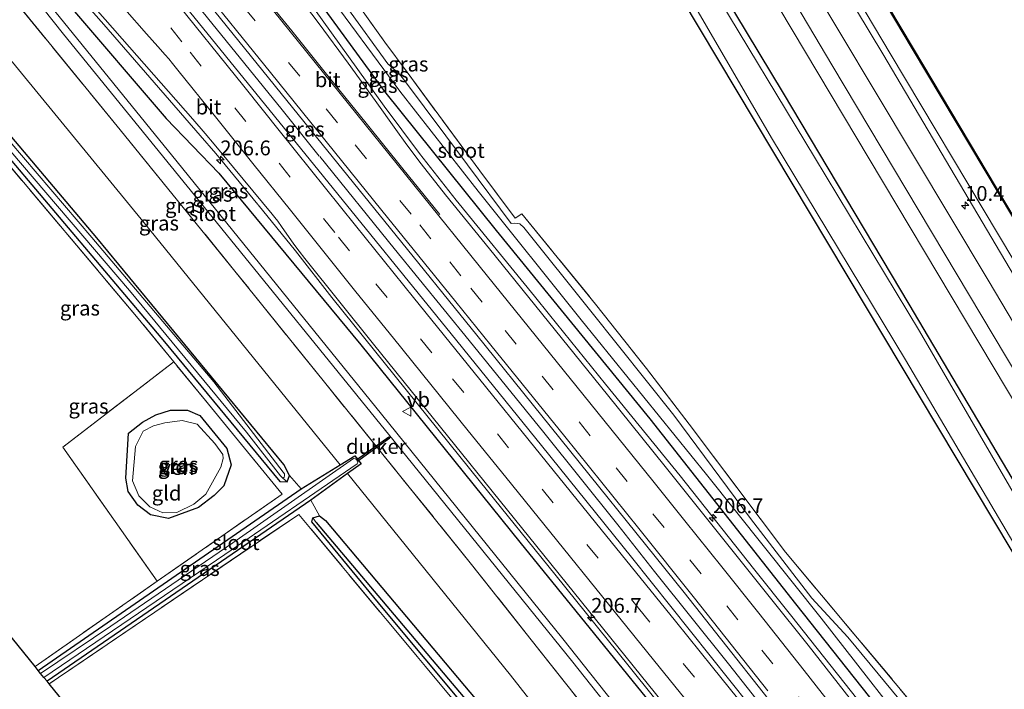
# Model space of a CAD drawing. Units: metres. Extents: x 181950 to 186460, y 356250 to 362500.
# Drawn here: x 183778 to 183944, y 360117 to 360230 of the extents above; entities that cross this region are included whole.
import ezdxf
from ezdxf.enums import TextEntityAlignment as Align

# ---------------------------------------------------------------- set-up
doc = ezdxf.new("R2010")
doc.units = ezdxf.units.M
doc.linetypes.add('IE-TERREINAFSCHEIDING', pattern=[10, 8, -2])
doc.linetypes.add('VW-3-9_STREEP', pattern=[12, 3, -9])
doc.layers.get('0').update_dxf_attribs({"lineweight": 25})
for name, color, linetype, lineweight in [('B-ME-AM-KILOMETR-S-B1', 7, 'Continuous', 18), ('B-ME-BV-GELEIDECONSTRUCTIE-GELEIDERAIL-L-B1', 213, 'BV-GELEIDERAIL', 18), ('B-ME-GR-BOMENSTRUIKEN-GV-B6', 93, 'Continuous', 18), ('B-ME-GR-BOOM-GV-B6', 93, 'Continuous', 18), ('B-ME-GW-KRUINLIJN-L-B1', 93, 'Continuous', 18), ('B-ME-GW-TEENLIJN-L-B1', 93, 'Continuous', 18), ('B-ME-IE-GRASLAND-GV-B6', 93, 'Continuous', 18), ('B-ME-IE-GRONDWERKLIJN-GROND_INGERICHT-GV-B6', 253, 'Continuous', 18), ('B-ME-IE-HULPGEOMETRIE-L-B1', 53, 'Continuous', 18), ('B-ME-IE-TERREINAFSCHEIDING-RASTERHEKWERK-L-B1', 8, 'IE-TERREINAFSCHEIDING', 18), ('B-ME-OB-WATERLIJN-L-B1', 133, 'OB-WATERLIJN', 18), ('B-ME-OG-WATER-GV-B6', 153, 'Continuous', 18), ('B-ME-VH-VERH_SOORT-BITUMEN-GV-B6', 8, 'IE-TERREINAFSCHEIDING-NATUURLIJK-HOUTWAL', 18), ('B-ME-VW-MARKERING-39STREEP-015-L-B1', 255, 'VW-3-9_STREEP', 18), ('B-ME-VW-MARKERING-STREEP-015-L-B1', 7, 'Continuous', 18), ('B-ME-VW-MEUBILAIR_WEGMEUBILAIR-VERKEERSBORD-S-B1', 8, 'Continuous', 18)]:
    doc.layers.add(name, color=color, linetype=linetype, lineweight=lineweight)
for name, color, linetype in [('B-ME-GC-DAMWAND-GV-B6', 10, 'Continuous'), ('B-ME-GW-INSTEEKWATERGANG-L-B1', 10, 'Continuous'), ('B-ME-GW-WATERGANG-GREPPEL-L-B1', 10, 'Continuous'), ('B-ME-KG-KADASTRAAL-OPNAMEDTMGRENS-L-B1', 10, 'Continuous'), ('B-ME-KW-DUIKER-GV-B6', 10, 'Continuous')]:
    doc.layers.add(name, color=color, linetype=linetype)
doc.styles.add('NLCS-ISO', font='NLCS-ISO.TTF')
doc.linetypes.add('BV-GELEIDERAIL', pattern='A,10,-3,[108,NLCS.SHX,S=1,R=0,X=0,Y=0],-3', length=16)
doc.linetypes.add('IE-TERREINAFSCHEIDING-NATUURLIJK-HOUTWAL', pattern='A,7,-1.5,[67,NLCS.SHX,S=0.75,R=45,X=0,Y=0],-1.5,7,-1.5,[70,NLCS.SHX,S=0.75,R=0,X=0,Y=0],-1.5', length=20)
doc.linetypes.add('OB-WATERLIJN', pattern='A,10,[32,NLCS.SHX,S=2,R=0,X=0,Y=0],-12', length=22)

# ---------------------------------------------------------------- blocks, each defined once
blk = doc.blocks.new('hecto')
for p, q in [((0, 0.625), (-0.625, 0)), ((0, -0.625), (0, 0.625)), ((-0.625, 0), (0.625, 0)), ((0.625, 0), (0, -0.625))]:
    blk.add_line(p, q)
blk = doc.blocks.new('verkeersbord')
for p, q in [((0, 0.75), (-0.75, -0.625)), ((0.75, -0.625), (0, 0.75)), ((-0.75, -0.625), (0.75, -0.625))]:
    blk.add_line(p, q)

msp = doc.modelspace()

# ---------------------------------------------------------------- linework, layer by layer
at = {"layer": 'B-ME-BV-GELEIDECONSTRUCTIE-GELEIDERAIL-L-B1'}
for p, q in [((183811.314, 360207.334, 29.503), (183808.685, 360210.349, 29.492)), ((183818.45, 360198.703, 29.571), (183811.314, 360207.334, 29.503)), ((183867.684, 360180.102, 29.535), (183865.134, 360183.226, 29.528))]:
    msp.add_line(p, q, dxfattribs=at)
for points in [[(183808.685, 360210.349, 29.492), (183792.412, 360229.064, 29.495), (183775.868, 360247.807, 29.595), (183762.455, 360262.645, 29.588), (183759.144, 360266.391, 29.561), (183755.869, 360270.17, 29.579), (183743.083, 360285.283, 29.559), (183730.446, 360300.784, 29.54), (183717.91, 360316.368, 29.521), (183705.363, 360331.943, 29.53), (183693.58, 360346.509, 29.525)], [(183828.806, 360206.874, 29.681), (183822.518, 360214.649, 29.684), (183809.928, 360230.189, 29.663), (183795.433, 360248.126, 29.685)], [(183865.134, 360183.226, 29.528), (183851.931, 360199.46, 29.547), (183845.724, 360207.3, 29.55), (183839.744, 360215.322, 29.57), (183827.965, 360231.66, 29.529), (183825.039, 360235.715, 29.521), (183823.892, 360237.299, 29.467)], [(183941.987, 360064.87, 29.735), (183934.922, 360074.003, 29.731), (183922.648, 360089.794, 29.729), (183910.3, 360105.527, 29.732), (183897.881, 360121.205, 29.74), (183885.431, 360136.79, 29.787), (183879.236, 360144.641, 29.793), (183866.707, 360160.23, 29.76), (183854.105, 360175.761, 29.762), (183841.456, 360191.253, 29.702), (183828.875, 360206.8, 29.689)], [(183931.064, 360057.809, 29.556), (183918.612, 360073.842, 29.579), (183906.21, 360089.533, 29.593), (183893.675, 360105.118, 29.549), (183881.158, 360120.718, 29.516), (183868.598, 360136.297, 29.498), (183856.044, 360151.867, 29.504), (183843.478, 360167.426, 29.504), (183830.94, 360183.008, 29.504), (183824.756, 360190.868, 29.547), (183818.493, 360198.663, 29.537)], [(183902.156, 360137.303, 29.532), (183889.767, 360152.891, 29.542), (183877.137, 360168.399, 29.537), (183867.684, 360180.102, 29.535)], [(183902.156, 360137.303, 29.532), (183908.385, 360129.48, 29.523), (183920.796, 360113.795, 29.547), (183933.14, 360098.059, 29.563), (183945.398, 360082.255, 29.543), (183953.214, 360072.126, 29.543)]]:
    msp.add_polyline3d(points, dxfattribs=at)
at = {"layer": 'B-ME-GC-DAMWAND-GV-B6'}
for points in [[(183881.3485, 360303.7829, 28.497), (183880.298, 360305.6934, 28.497), (183878.7065, 360308.329, 28.497), (183878.9547, 360308.4789, 28.497), (183880.5929, 360305.766, 28.497), (183882.4309, 360302.416, 28.497), (183882.6176, 360302.0736, 28.497), (183891.723, 360287.153, 28.497), (183891.194, 360286.142, 28.497), (183891.369, 360285.316, 28.497), (183892.138, 360284.492, 28.497), (183892.744, 360284.477, 28.497), (183893.484, 360284.572, 28.497), (183907.603, 360261.085, 28.497), (183929.089, 360225.035, 28.497), (183951.016, 360188.312, 28.497), (183968.318, 360159.097, 28.497), (183967.814, 360157.804, 28.497), (183968.25, 360157.104, 28.497), (183969.04, 360156.774, 28.497), (183970.085, 360156.543, 28.497), (183989.372, 360124.161, 28.497), (184001.721, 360103.477, 28.497)], [(184001.635, 360103.426, 29.049), (183989.286, 360124.11, 29.049), (183970.021, 360156.455, 29.049), (183969.009, 360156.678, 29.049), (183968.182, 360157.024, 29.049), (183967.703, 360157.794, 29.049), (183968.208, 360159.088, 29.049), (183950.93, 360188.261, 29.049), (183929.003, 360224.983, 29.049), (183907.517, 360261.033, 29.049), (183893.432, 360284.465, 29.049), (183892.749, 360284.377, 29.049), (183892.094, 360284.393, 29.049), (183891.277, 360285.269, 29.049), (183891.089, 360286.156, 29.049), (183891.608, 360287.15, 29.049), (183882.4679, 360301.768, 29.053), (183881.3485, 360303.7829, 28.497)]]:
    msp.add_polyline3d(points, dxfattribs=at)
at = {"layer": 'B-ME-GR-BOMENSTRUIKEN-GV-B6'}
for points in [[(183948.398, 360145.949, 27.524), (183930.135, 360177.329, 27.524), (183912.451, 360206.706, 27.524), (183894.836, 360235.876, 27.524), (183875.085, 360268.825, 27.524), (183857.194, 360299.532, 27.524), (183842.963, 360322.946, 27.524), (183827.595, 360348.617, 27.524), (183815.236, 360370.12, 27.524), (183790.83, 360409.365, 27.524), (183793.161, 360410.872, 28.832), (183801.099, 360397.928, 28.663), (183813.529, 360377.366, 28.694), (183816.874, 360372.754, 28.705), (183823.976, 360361.645, 28.73), (183844.15, 360323.612, 27.908), (183863.934, 360289.424, 27.77), (183884.697, 360254.826, 27.713), (183907.205, 360217.498, 27.677), (183928.423, 360181.891, 27.671), (183947.436, 360149.788, 27.728)], [(183728.95, 360369.37, 27.566), (183785.788, 360406.106, 27.593), (183787.057, 360404.3, 27.593), (183799.173, 360385.529, 27.573), (183811.911, 360364.853, 27.503), (183828.371, 360337.628, 27.527), (183839.248, 360319.196, 27.46), (183843.636, 360311.381, 27.367), (183845.744, 360304.152, 27.413), (183850.974, 360296.292, 27.593), (183856.549, 360291.418, 27.5), (183865.118, 360275.06, 27.45), (183967.487, 360104.004, 27.408)], [(183934.169, 360108.267, 27.599), (183907.532, 360140.045, 27.739), (183891.251, 360161.657, 27.623), (183884.057, 360171.056, 27.58), (183875.449, 360181.91, 27.565), (183863.011, 360197.105, 27.611), (183861.889, 360196.369, 27.684), (183855.907, 360204.408, 27.629), (183843.622, 360221.01, 27.622), (183839.866, 360226.109, 28.029), (183833.371, 360235.21, 28.077), (183824.944, 360246.733, 28.073), (183814.548, 360260.769, 28.151), (183803.98, 360275.242, 28.169), (183793.478, 360288.566, 28.157), (183778.009, 360307.961, 27.797), (183769.255, 360319.109, 27.653), (183756.593, 360335.028, 27.538), (183749.69, 360343.563, 27.475), (183736.012, 360360.787, 27.581), (183728.95, 360369.37, 27.566)], [(183680.8466, 360338.2786, 28.3698), (183710.3137, 360303.0994, 28.2793), (183739.7807, 360267.9202, 28.1888), (183769.5056, 360231.7778, 27.9383), (183799.2305, 360195.6353, 27.6878), (183832.3453, 360154.7836, 27.684), (183825.752, 360150.706, 27.336), (183823.767, 360152.98, 27.363)], [(183836.345, 360326.433, 27.524), (183846.696, 360308.586, 27.524), (183847.405, 360306.737, 27.524), (183847.834, 360304.475, 27.524), (183848.881, 360301.586, 27.524), (183852.813, 360297.198, 27.524), (183854.222, 360295.991, 27.524), (183857.344, 360292.035, 27.524), (183873.061, 360264.713, 27.524), (183881.002, 360251.45, 27.524), (183905.189, 360209.954, 27.524), (183927.813, 360172.518, 27.524), (183952.003, 360131.505, 27.524)], [(183823.767, 360152.98, 27.363), (183822.818, 360154.804, 27.358), (183791.258, 360193.081, 27.374), (183760.645, 360229.179, 27.44), (183726.433, 360270.172, 27.849), (183716.625, 360281.775, 27.957), (183706.288, 360293.833, 28.108), (183703.758, 360296.643, 28.108), (183702.61, 360297.31, 28.103), (183701.383, 360296.735, 28.094), (183701.396, 360296.331, 28.104), (183700.855, 360295.991, 28.165), (183697.858, 360299.879, 28.281), (183697.164, 360300.868, 28.281), (183693.524, 360305.642, 28.259), (183685.012, 360319.287, 28.541)], [(183967.487, 360104.004, 27.408), (183865.118, 360275.06, 27.45), (183856.549, 360291.418, 27.5), (183850.974, 360296.292, 27.593), (183845.744, 360304.152, 27.413), (183843.636, 360311.381, 27.367), (183839.248, 360319.196, 27.46)], [(183828.843, 360146.154, 27.489), (183827.378, 360148.835, 27.362), (183833.5624, 360153.2822, 27.6838), (183861.1057, 360119.3037, 27.6806), (183888.8557, 360083.8842, 27.4677), (183916.6057, 360048.4647, 27.2548), (183865.487, 360015.425, 27.531), (183847.46, 360038.606, 27.691), (183880.325, 360053.728, 27.707), (183887.389, 360056.886, 27.718), (183896.478, 360063.441, 27.451), (183897.005, 360064.407, 27.413), (183896.417, 360065.936, 27.407), (183872.359, 360094.85, 27.483), (183829.823, 360145.371, 27.5), (183828.843, 360146.154, 27.489)]]:
    msp.add_polyline3d(points, dxfattribs=at)
at = {"layer": 'B-ME-GR-BOOM-GV-B6'}
msp.add_polyline3d([(183947.436, 360149.788, 27.728), (183928.423, 360181.891, 27.671), (183907.205, 360217.498, 27.677), (183884.697, 360254.826, 27.713), (183863.934, 360289.424, 27.77), (183844.15, 360323.612, 27.908), (183823.976, 360361.645, 28.73), (183820.355, 360370.522, 29.039), (183812.956, 360383.063, 29.073), (183795.426, 360412.336, 28.993), (183797.722, 360413.82, 30.583), (183804.983, 360401.874, 30.477), (183816.352, 360382.919, 30.45), (183827.198, 360364.772, 30.477), (183838.402, 360345.691, 30.447), (183849.986, 360326.483, 30.437), (183859.752, 360309.826, 30.417), (183869.628, 360293.502, 30.41), (183878.33, 360279.017, 30.509), (183921.677, 360206.389, 30.471), (183954.187, 360151.963, 30.4)], dxfattribs=at)
at = {"layer": 'B-ME-GW-INSTEEKWATERGANG-L-B1'}
for points in [[(183982.027, 360090.749, 27.848), (183966.115, 360117.947, 27.646), (183947.436, 360149.788, 27.728), (183928.423, 360181.891, 27.671), (183907.205, 360217.498, 27.677), (183884.697, 360254.826, 27.713), (183863.934, 360289.424, 27.77), (183844.15, 360323.612, 27.908), (183823.976, 360361.645, 28.73), (183816.874, 360372.754, 28.705), (183813.529, 360377.366, 28.694), (183801.099, 360397.928, 28.663), (183793.161, 360410.872, 28.832)], [(183954.922, 360073.23, 28.583), (183946.766, 360083.676, 28.562), (183929.069, 360106.33, 28.55), (183909.295, 360131.312, 28.494), (183884.679, 360162.56, 28.455), (183858.707, 360194.338, 28.549), (183839.867, 360217.756, 28.67), (183820.152, 360244.746, 28.49), (183796.912, 360275.956, 28.426), (183778.788, 360299.82, 28.344), (183748.468, 360337.845, 28.172), (183724.63, 360366.578, 28.502)], [(183736.229, 360292.756, 28.803), (183771.355, 360249.605, 28.732), (183772.791, 360249.083, 28.661), (183786.453, 360232.458, 28.563), (183802.92, 360213.205, 28.519), (183811.854, 360203.985, 28.519), (183835.796, 360175.023, 28.437), (183862.671, 360141.698, 28.399), (183890.315, 360107.683, 28.399), (183916.268, 360074.642, 28.565), (183929.79, 360056.986, 28.59)], [(183977.234, 360087.651, 27.452), (183967.487, 360104.004, 27.408), (183865.118, 360275.06, 27.45)], [(183774.055, 360209.258, 27.358), (183802.663, 360175.506, 27.336), (183822.129, 360151.972, 27.358), (183823.37, 360151.891, 27.358), (183823.767, 360152.98, 27.363), (183822.818, 360154.804, 27.358), (183791.258, 360193.081, 27.374), (183760.645, 360229.179, 27.44), (183726.433, 360270.172, 27.849)], [(183800.283, 360146.339, 27.39), (183798.148, 360147.987, 27.442), (183796.533, 360150.274, 27.456), (183796.12, 360152.546, 27.448), (183796.561, 360160.122, 27.387), (183798.924, 360161.97, 27.339), (183801.219, 360163.223, 27.343), (183803.664, 360164.002, 27.43), (183806.523, 360163.975, 27.364), (183808.654, 360163.103, 27.357), (183813.188, 360157.551, 27.355), (183813.942, 360154.792, 27.403), (183812.667, 360151.252, 27.423), (183811.054, 360149.622, 27.439), (183808.413, 360147.569, 27.438), (183803.318, 360145.694, 27.39), (183800.283, 360146.339, 27.39)], [(183781.325, 360120.087, 27.395), (183825.752, 360150.706, 27.336), (183832.3453, 360154.7836, 27.684), (183834.7938, 360156.2979, 27.6034), (183835.8786, 360154.9477, 27.5997), (183833.5624, 360153.2822, 27.6838), (183827.378, 360148.835, 27.362), (183782.82, 360118.245, 27.376)], [(183893.024, 360064.561, 27.221), (183893.638, 360065.969, 27.265), (183867.675, 360096.906, 27.298), (183839.596, 360130.507, 27.429), (183827.522, 360145.176, 27.418), (183827.725, 360145.824, 27.445), (183828.843, 360146.154, 27.489), (183829.823, 360145.371, 27.5), (183872.359, 360094.85, 27.483), (183896.417, 360065.936, 27.407), (183897.005, 360064.407, 27.413), (183896.478, 360063.441, 27.451), (183887.389, 360056.886, 27.718), (183880.325, 360053.728, 27.707), (183847.46, 360038.606, 27.691)]]:
    msp.add_polyline3d(points, dxfattribs=at)
at = {"layer": 'B-ME-GW-KRUINLIJN-L-B1'}
msp.add_polyline3d([(183997.206, 360100.559, 30.242), (183987.4, 360116.928, 30.215), (183923.948, 360224.117, 30.093), (183886.262, 360286.658, 30.218)], dxfattribs=at)
at = {"layer": 'B-ME-GW-TEENLIJN-L-B1'}
msp.add_polyline3d([(183998.342, 360101.293, 29.792), (183991.314, 360113.372, 29.795), (183977.365, 360136.811, 29.705), (183961.311, 360163.842, 29.757), (183943.498, 360193.592, 29.736), (183925.197, 360224.192, 29.667), (183907.752, 360253.519, 29.632), (183890.333, 360282.634, 29.707), (183875.211, 360307.825, 29.76), (183861.729, 360330.447, 29.677), (183844.978, 360358.717, 29.742), (183835.104, 360374.333, 29.913), (183827.288, 360385.867, 30.07)], dxfattribs=at)
at = {"layer": 'B-ME-GW-WATERGANG-GREPPEL-L-B1'}
msp.add_polyline3d([(183828.255, 360145.029, 26.906), (183869.338, 360096.49, 26.945), (183895.018, 360065.418, 26.868), (183894.852, 360063.85, 26.917), (183887.053, 360058.617, 26.95), (183882.435, 360055.839, 26.972), (183846.557, 360039.719, 26.948)], dxfattribs=at)
at = {"layer": 'B-ME-IE-GRASLAND-GV-B6'}
for points in [[(183806.978, 360419.802, 30.324), (183811.702, 360411.758, 30.313), (183827.288, 360385.867, 30.07), (183844.332, 360357.424, 30.14), (183859.272, 360332.067, 30.183), (183870.915, 360312.534, 30.203), (183886.262, 360286.658, 30.218), (183923.948, 360224.117, 30.093), (183987.4, 360116.928, 30.215), (183997.206, 360100.559, 30.242), (183993.847, 360098.388, 30.515), (183980.739, 360120.41, 30.499), (183941.748, 360185.954, 30.469), (183897.813, 360259.351, 30.48), (183882.653, 360284.685, 30.502), (183864.81, 360314.718, 30.573), (183847.004, 360344.619, 30.507), (183830.162, 360373.257, 30.497), (183812.975, 360401.386, 30.543), (183803.296, 360417.422, 30.599), (183806.978, 360419.802, 30.324)], [(183991.314, 360113.372, 29.795), (183977.365, 360136.811, 29.705), (183961.311, 360163.842, 29.757), (183943.498, 360193.592, 29.736), (183925.197, 360224.192, 29.667), (183907.752, 360253.519, 29.632), (183890.333, 360282.634, 29.707), (183875.211, 360307.825, 29.76), (183861.729, 360330.447, 29.677), (183844.978, 360358.717, 29.742), (183835.104, 360374.333, 29.913), (183827.288, 360385.867, 30.07), (183811.702, 360411.758, 30.313), (183806.978, 360419.802, 30.324)], [(183954.187, 360151.963, 30.4), (183921.677, 360206.389, 30.471), (183878.33, 360279.017, 30.509), (183869.628, 360293.502, 30.41), (183859.752, 360309.826, 30.417), (183849.986, 360326.483, 30.437), (183838.402, 360345.691, 30.447), (183827.198, 360364.772, 30.477), (183816.352, 360382.919, 30.45), (183804.983, 360401.874, 30.477), (183797.722, 360413.82, 30.583), (183799.918, 360415.239, 30.573), (183808.184, 360401.333, 30.567), (183822.901, 360376.83, 30.537), (183840.174, 360347.582, 30.51), (183853.784, 360325.013, 30.51), (183866.233, 360304.064, 30.557), (183871.88, 360294.989, 30.535), (183879.398, 360282.906, 30.535), (183915.373, 360222.292, 30.504), (183949.01, 360165.907, 30.504)], [(183997.206, 360100.559, 30.242), (183987.4, 360116.928, 30.215), (183923.948, 360224.117, 30.093), (183886.262, 360286.658, 30.218), (183870.915, 360312.534, 30.203), (183859.272, 360332.067, 30.183), (183844.332, 360357.424, 30.14), (183827.288, 360385.867, 30.07), (183835.104, 360374.333, 29.913), (183844.978, 360358.717, 29.742), (183861.729, 360330.447, 29.677), (183875.211, 360307.825, 29.76), (183890.333, 360282.634, 29.707), (183907.752, 360253.519, 29.632), (183925.197, 360224.192, 29.667), (183943.498, 360193.592, 29.736), (183961.311, 360163.842, 29.757), (183977.365, 360136.811, 29.705), (183991.314, 360113.372, 29.795), (183998.342, 360101.293, 29.792), (183997.206, 360100.559, 30.242)], [(183929.069, 360106.33, 28.55), (183909.295, 360131.312, 28.494), (183884.679, 360162.56, 28.455), (183858.707, 360194.338, 28.549), (183839.867, 360217.756, 28.67), (183820.152, 360244.746, 28.49), (183796.912, 360275.956, 28.426), (183778.788, 360299.82, 28.344), (183748.468, 360337.845, 28.172), (183724.63, 360366.578, 28.502), (183726.808, 360367.985, 26.827), (183755.609, 360332.288, 27.066), (183774.442, 360308.11, 27.263), (183788.455, 360290.167, 27.42), (183809.826, 360261.421, 27.507), (183829.507, 360235.324, 27.49), (183842.39, 360217.809, 27.483), (183855.651, 360200.977, 27.474), (183873.015, 360179.25, 27.487), (183894.199, 360153.131, 27.527), (183913.564, 360128.912, 27.546), (183931.75, 360105.617, 27.495)], [(183727.489, 360368.425, 26.931), (183728.95, 360369.37, 27.566), (183736.012, 360360.787, 27.581), (183749.69, 360343.563, 27.475), (183756.593, 360335.028, 27.538), (183769.255, 360319.109, 27.653), (183778.009, 360307.961, 27.797), (183793.478, 360288.566, 28.157), (183803.98, 360275.242, 28.169), (183814.548, 360260.769, 28.151), (183824.944, 360246.733, 28.073), (183833.371, 360235.21, 28.077), (183839.866, 360226.109, 28.029), (183843.622, 360221.01, 27.622), (183855.907, 360204.408, 27.629), (183861.889, 360196.369, 27.684), (183863.011, 360197.105, 27.611), (183875.449, 360181.91, 27.565), (183884.057, 360171.056, 27.58), (183891.251, 360161.657, 27.623), (183907.532, 360140.045, 27.739), (183934.169, 360108.267, 27.599)], [(183934.514, 360105.84, 27.546), (183918.04, 360125.721, 27.559), (183911.982, 360132.267, 27.529), (183901.63, 360145.713, 27.548), (183888.661, 360163.149, 27.511), (183874.64, 360180.721, 27.546), (183863.336, 360194.848, 27.525), (183862.645, 360195.449, 27.528), (183861.752, 360195.551, 27.525), (183861.226, 360195.481, 27.514), (183853.807, 360205.397, 27.521), (183842.852, 360220.075, 27.5), (183842.241, 360220.797, 27.503), (183840.383, 360222.443, 27.5), (183826.534, 360241.639, 27.49), (183804.529, 360270.932, 27.41), (183787.522, 360293.512, 27.271), (183771.444, 360313.767, 27.115), (183746.415, 360345.225, 26.928), (183727.489, 360368.425, 26.931)], [(183746.442, 360306.219, 29.109), (183710.099, 360351.188, 29.103), (183711.13, 360352.374, 29.758), (183710.412, 360356.069, 29.052), (183722.018, 360341.724, 29.049), (183735.451, 360325.103, 29.037), (183761.187, 360293.199, 29.024), (183774.51, 360276.684, 29.037), (183789.999, 360257.445, 29.03), (183806.14, 360237.492, 28.995), (183828.348, 360210.061, 29.008), (183840.818, 360194.656, 29.006), (183855.422, 360176.651, 29.012), (183866.396, 360163.032, 29.025), (183890.414, 360133.227, 29.038), (183910.967, 360107.269, 29.026)], [(183925.889, 360054.465, 26.392), (183899.822, 360087.717, 26.392), (183869.918, 360125.42, 26.392), (183839.31, 360163.324, 26.392), (183804.788, 360205.904, 26.392), (183772.635, 360245.431, 26.392), (183741.115, 360284.481, 26.392), (183719.7, 360311.021, 26.392), (183691.729, 360345.312, 26.392), (183693.403, 360346.395, 28.703), (183719.15, 360314.188, 28.644), (183736.229, 360292.756, 28.803), (183771.355, 360249.605, 28.732), (183772.791, 360249.083, 28.661), (183786.453, 360232.458, 28.563), (183802.92, 360213.205, 28.519), (183811.854, 360203.985, 28.519), (183835.796, 360175.023, 28.437), (183862.671, 360141.698, 28.399), (183890.315, 360107.683, 28.399), (183916.268, 360074.642, 28.565), (183929.79, 360056.986, 28.59), (183925.889, 360054.465, 26.392)], [(183890.315, 360107.683, 28.399), (183862.671, 360141.698, 28.399), (183835.796, 360175.023, 28.437), (183811.854, 360203.985, 28.519), (183802.92, 360213.205, 28.519), (183786.453, 360232.458, 28.563), (183772.791, 360249.083, 28.661), (183771.355, 360249.605, 28.732), (183736.229, 360292.756, 28.803), (183719.15, 360314.188, 28.644), (183693.403, 360346.395, 28.703)], [(183876.3793, 360110.3426, 27.6056), (183854.3063, 360138.2528, 27.6775), (183839.3091, 360156.7967, 27.6945), (183829.4354, 360169.0056, 27.7057), (183814.551, 360187.471, 27.875), (183795.162, 360211.307, 27.918), (183774.613, 360236.422, 28.029), (183751.4238, 360264.956, 27.8409), (183730.412, 360290.826, 27.933), (183712.044, 360312.651, 28.065), (183702.308, 360324.761, 28.131), (183687.607, 360342.648, 28.171), (183690.769, 360344.692, 26.392)], [(183690.769, 360344.692, 26.392), (183706.52, 360325.391, 26.392), (183733.064, 360292.635, 26.392), (183761.105, 360258.226, 26.392), (183785.613, 360227.457, 26.392), (183809.178, 360198.476, 26.392), (183841.463, 360158.784, 26.392), (183871.603, 360121.488, 26.392), (183900.437, 360085.101, 26.392)], [(183680.8466, 360338.2786, 28.3698), (183687.607, 360342.648, 28.171), (183702.308, 360324.761, 28.131), (183712.044, 360312.651, 28.065), (183730.412, 360290.826, 27.933), (183751.4238, 360264.956, 27.8409), (183774.613, 360236.422, 28.029), (183795.162, 360211.307, 27.918), (183814.551, 360187.471, 27.875), (183829.4354, 360169.0056, 27.7057), (183839.3091, 360156.7967, 27.6945), (183854.3063, 360138.2528, 27.6775), (183876.3793, 360110.3426, 27.6056)], [(183888.8557, 360083.8842, 27.4677), (183861.1057, 360119.3037, 27.6806), (183833.5624, 360153.2822, 27.6838), (183835.8786, 360154.9477, 27.5997), (183834.7938, 360156.2979, 27.6034), (183832.3453, 360154.7836, 27.684), (183799.2305, 360195.6353, 27.6878), (183769.5056, 360231.7778, 27.9383), (183739.7807, 360267.9202, 28.1888), (183710.3137, 360303.0994, 28.2793), (183680.8466, 360338.2786, 28.3698)], [(183748.468, 360337.845, 28.172), (183778.788, 360299.82, 28.344), (183796.912, 360275.956, 28.426), (183820.152, 360244.746, 28.49), (183839.867, 360217.756, 28.67), (183858.707, 360194.338, 28.549), (183884.679, 360162.56, 28.455), (183909.295, 360131.312, 28.494), (183929.069, 360106.33, 28.55)], [(183921.502, 360111.429, 28.797), (183911.335, 360124.335, 28.788), (183905.23, 360131.999, 28.797), (183887.202, 360154.48, 28.803), (183877.447, 360166.578, 28.789), (183857.555, 360191.199, 28.758), (183850.111, 360200.358, 28.784), (183845.996, 360205.536, 28.782), (183843.591, 360208.76, 28.79), (183841.748, 360211.338, 28.808), (183838.251, 360216.223, 28.785), (183833.65, 360222.525, 28.771), (183828.77, 360229.167, 28.757), (183821.202, 360239.274, 28.742), (183815.134, 360247.305, 28.744), (183806.882, 360258.291, 28.714), (183795.495, 360273.549, 28.707), (183789.576, 360281.483, 29.145), (183784.507, 360287.989, 29.098), (183779.086, 360294.77, 28.712), (183773.398, 360301.813, 28.725), (183765.999, 360311.002, 28.72), (183754.53, 360325.248, 28.725)], [(183713.398, 360323.24, 28.775), (183727.513, 360305.792, 28.777), (183735.964, 360295.375, 28.791), (183742.373, 360287.535, 28.796), (183748.996, 360279.496, 28.797), (183755.056, 360272.269, 28.815), (183757.709, 360269.157, 28.824), (183760.54, 360265.935, 28.834), (183774.731, 360250.106, 28.914), (183792.647, 360229.919, 28.882), (183807.425, 360213.105, 28.863), (183809.546, 360210.669, 28.862), (183811.05, 360208.875, 28.862), (183820.827, 360197.08, 28.871), (183821.272, 360196.536, 28.872), (183821.79, 360195.872, 28.872), (183822.423, 360194.99, 28.873), (183824.48, 360192.024, 28.855), (183825.377, 360190.832, 28.848), (183826.343, 360189.607, 28.846), (183837.976, 360175.157, 28.823), (183889.332, 360111.496, 28.859)], [(183870.6092, 360318.3577, 29.2211), (183874.3739, 360312.092, 29.245), (183874.2989, 360312.046, 29.232), (183877.0889, 360307.35, 29.212), (183877.1581, 360307.3888, 29.2405), (183880.8976, 360301.1612, 29.22), (183881.304, 360301.0453, 29.2771), (183882.4679, 360301.768, 29.053), (183891.608, 360287.15, 29.049), (183891.089, 360286.156, 29.049), (183891.277, 360285.269, 29.049), (183892.094, 360284.393, 29.049), (183892.749, 360284.377, 29.049), (183893.432, 360284.465, 29.049), (183907.517, 360261.033, 29.049), (183929.003, 360224.983, 29.049), (183950.93, 360188.261, 29.049)], [(183904.76, 360110.053, 29.126), (183881.526, 360139.167, 29.139), (183866.337, 360158.047, 29.127), (183851.073, 360176.897, 29.116), (183829.522, 360203.431, 29.129), (183804.688, 360234.033, 29.162), (183788.647, 360253.833, 29.201), (183777.218, 360268.004, 29.146), (183762.062, 360286.83, 29.111), (183756.005, 360294.361, 29.11), (183746.442, 360306.219, 29.109)], [(183760.645, 360229.179, 27.44), (183791.258, 360193.081, 27.374), (183822.818, 360154.804, 27.358), (183823.767, 360152.98, 27.363)], [(183823.767, 360152.98, 27.363), (183823.37, 360151.891, 27.358), (183822.648, 360152.547, 26.987), (183822.856, 360152.683, 26.987), (183822.938, 360152.943, 26.987), (183822.903, 360153.241, 26.987), (183822.72, 360153.556, 26.987), (183810.988, 360168.755, 26.987), (183790.402, 360193.159, 26.987), (183771.846, 360214.745, 26.987)], [(183753.382, 360196.496, 27.325), (183769.162, 360207.622, 27.206), (183773.366, 360210.54, 26.987), (183774.256, 360210.092, 26.987), (183775.275, 360209.272, 26.987), (183776.725, 360207.655, 26.987), (183796.744, 360184.187, 26.987), (183816.494, 360160.289, 26.987), (183822.236, 360152.895, 26.987), (183822.648, 360152.547, 26.987), (183823.37, 360151.891, 27.358), (183822.129, 360151.972, 27.358), (183802.663, 360175.506, 27.336), (183774.055, 360209.258, 27.358), (183773.496, 360209.167, 27.385), (183772.477, 360208.659, 27.397), (183768.33, 360205.618, 27.607), (183756.282, 360197.397, 27.639), (183753.91, 360195.842, 27.646), (183753.382, 360196.496, 27.325)], [(183823.767, 360152.98, 27.363), (183825.752, 360150.706, 27.336), (183781.325, 360120.087, 27.395), (183780.799, 360120.733, 27.552), (183801.428, 360135.122, 27.485), (183822.525, 360149.837, 27.416), (183804.22, 360172.154, 27.477), (183797.939, 360179.812, 27.498), (183773.711, 360208.514, 27.416), (183754.255, 360195.382, 27.539), (183753.91, 360195.842, 27.646), (183756.282, 360197.397, 27.639), (183768.33, 360205.618, 27.607), (183772.477, 360208.659, 27.397), (183773.496, 360209.167, 27.385), (183774.055, 360209.258, 27.358), (183802.663, 360175.506, 27.336), (183822.129, 360151.972, 27.358), (183823.37, 360151.891, 27.358), (183823.767, 360152.98, 27.363)], [(183800.283, 360146.339, 27.39), (183798.148, 360147.987, 27.442), (183796.533, 360150.274, 27.456), (183796.12, 360152.546, 27.448), (183796.561, 360160.122, 27.387), (183798.924, 360161.97, 27.339), (183801.219, 360163.223, 27.343), (183803.664, 360164.002, 27.43), (183806.523, 360163.975, 27.364), (183808.654, 360163.103, 27.357), (183813.188, 360157.551, 27.355), (183813.942, 360154.792, 27.403), (183812.667, 360151.252, 27.423), (183811.054, 360149.622, 27.439), (183808.413, 360147.569, 27.438), (183803.318, 360145.694, 27.39), (183800.283, 360146.339, 27.39)], [(183804.718, 360146.704, 27.03), (183807.642, 360148.117, 27.03), (183809.632, 360149.834, 27.03), (183812.159, 360154.402, 27.03), (183812.595, 360155.834, 27.03), (183812.531, 360156.525, 27.03), (183811.158, 360158.375, 27.03), (183808.164, 360161.613, 27.03), (183805.628, 360162.265, 27.03), (183802.702, 360161.835, 27.03), (183800.78, 360161.377, 27.03), (183799.061, 360160.433, 27.03), (183797.75, 360157.854, 27.03), (183797.244, 360152.092, 27.03), (183798.319, 360149.543, 27.03), (183800.202, 360147.684, 27.03), (183802.368, 360146.653, 27.03), (183804.718, 360146.704, 27.03)], [(183782.82, 360118.245, 27.376), (183782.307, 360118.875, 26.885), (183812.824, 360139.643, 26.885), (183835.2106, 360154.9475, 26.885), (183835.3217, 360155.2096, 26.885), (183835.2659, 360155.4754, 26.885), (183835.0901, 360155.6812, 26.885), (183834.9056, 360155.8012, 26.885), (183834.5678, 360155.8255, 26.885), (183814.173, 360141.605, 26.885), (183793.593, 360127.559, 26.885), (183781.727, 360119.59, 26.885), (183781.325, 360120.087, 27.395), (183825.752, 360150.706, 27.336), (183832.3453, 360154.7836, 27.684), (183834.7938, 360156.2979, 27.6034), (183835.8786, 360154.9477, 27.5997), (183833.5624, 360153.2822, 27.6838), (183827.378, 360148.835, 27.362), (183782.82, 360118.245, 27.376)], [(183782.82, 360118.245, 27.376), (183827.378, 360148.835, 27.362), (183828.843, 360146.154, 27.489), (183827.725, 360145.824, 27.445), (183827.522, 360145.176, 27.418), (183839.596, 360130.507, 27.429), (183867.675, 360096.906, 27.298), (183893.638, 360065.969, 27.265), (183893.024, 360064.561, 27.221), (183882.437, 360077.701, 27.324), (183870.517, 360092.088, 27.396), (183851.804, 360114.673, 27.51), (183825.323, 360146.414, 27.406), (183783.176, 360117.805, 27.388), (183782.82, 360118.245, 27.376)], [(183854.472, 360045.109, 27.333), (183878.63, 360055.802, 27.341), (183886.535, 360059.794, 27.303), (183893.024, 360064.561, 27.221), (183893.638, 360065.969, 27.265), (183867.675, 360096.906, 27.298), (183839.596, 360130.507, 27.429), (183827.522, 360145.176, 27.418), (183827.725, 360145.824, 27.445), (183828.255, 360145.029, 26.906), (183869.338, 360096.49, 26.945), (183895.018, 360065.418, 26.868), (183894.852, 360063.85, 26.917), (183887.053, 360058.617, 26.95), (183882.435, 360055.839, 26.972), (183846.557, 360039.719, 26.948), (183845.43, 360041.106, 27.33), (183854.472, 360045.109, 27.333)], [(183828.843, 360146.154, 27.489), (183829.823, 360145.371, 27.5), (183872.359, 360094.85, 27.483), (183896.417, 360065.936, 27.407), (183897.005, 360064.407, 27.413), (183896.478, 360063.441, 27.451), (183887.389, 360056.886, 27.718), (183880.325, 360053.728, 27.707), (183847.46, 360038.606, 27.691), (183846.557, 360039.719, 26.948), (183882.435, 360055.839, 26.972), (183887.053, 360058.617, 26.95), (183894.852, 360063.85, 26.917), (183895.018, 360065.418, 26.868), (183869.338, 360096.49, 26.945), (183828.255, 360145.029, 26.906), (183827.725, 360145.824, 27.445), (183828.843, 360146.154, 27.489)]]:
    msp.add_polyline3d(points, dxfattribs=at)
at = {"layer": 'B-ME-IE-GRONDWERKLIJN-GROND_INGERICHT-GV-B6'}
for points in [[(183732.838, 360181.015, 27.781), (183740.123, 360186.044, 27.631), (183747.578, 360191.345, 27.629), (183753.91, 360195.842, 27.646), (183754.255, 360195.382, 27.539), (183773.711, 360208.514, 27.416), (183797.939, 360179.812, 27.498), (183804.22, 360172.154, 27.477), (183785.492, 360157.766, 27.411), (183801.428, 360135.122, 27.485), (183780.799, 360120.733, 27.552), (183739.756, 360171.3, 27.796), (183732.838, 360181.015, 27.781)], [(183801.428, 360135.122, 27.485), (183785.492, 360157.766, 27.411), (183804.22, 360172.154, 27.477), (183822.525, 360149.837, 27.416), (183801.428, 360135.122, 27.485)], [(183800.283, 360146.339, 27.39), (183803.318, 360145.694, 27.39), (183808.413, 360147.569, 27.438), (183811.054, 360149.622, 27.439), (183812.667, 360151.252, 27.423), (183813.942, 360154.792, 27.403), (183813.188, 360157.551, 27.355), (183808.654, 360163.103, 27.357), (183806.523, 360163.975, 27.364), (183803.664, 360164.002, 27.43), (183801.219, 360163.223, 27.343), (183798.924, 360161.97, 27.339), (183796.561, 360160.122, 27.387), (183796.12, 360152.546, 27.448), (183796.533, 360150.274, 27.456), (183798.148, 360147.987, 27.442), (183800.283, 360146.339, 27.39)], [(183854.472, 360045.109, 27.333), (183845.43, 360041.106, 27.33), (183783.176, 360117.805, 27.388), (183825.323, 360146.414, 27.406), (183851.804, 360114.673, 27.51), (183870.517, 360092.088, 27.396), (183861.614, 360065.861, 27.477), (183854.472, 360045.109, 27.333)]]:
    msp.add_polyline3d(points, dxfattribs=at)
at = {"layer": 'B-ME-IE-HULPGEOMETRIE-L-B1'}
for p, q in [((183822.648, 360152.547, 26.987), (183823.37, 360151.891, 27.358)), ((183827.725, 360145.824, 27.445), (183828.255, 360145.029, 26.906))]:
    msp.add_line(p, q, dxfattribs=at)
at = {"layer": 'B-ME-IE-TERREINAFSCHEIDING-RASTERHEKWERK-L-B1'}
msp.add_line((183780.799, 360120.733, 27.552), (183801.428, 360135.122, 27.485), dxfattribs=at)
for points in [[(183728.95, 360369.37, 27.566), (183736.012, 360360.787, 27.581), (183749.69, 360343.563, 27.475), (183756.593, 360335.028, 27.538), (183769.255, 360319.109, 27.653), (183778.009, 360307.961, 27.797), (183793.478, 360288.566, 28.157), (183803.98, 360275.242, 28.169), (183814.548, 360260.769, 28.151), (183824.944, 360246.733, 28.073), (183833.371, 360235.21, 28.077), (183839.866, 360226.109, 28.029), (183843.622, 360221.01, 27.622), (183855.907, 360204.408, 27.629), (183861.889, 360196.369, 27.684), (183863.011, 360197.105, 27.611), (183875.449, 360181.91, 27.565), (183884.057, 360171.056, 27.58), (183891.251, 360161.657, 27.623), (183907.532, 360140.045, 27.739), (183934.169, 360108.267, 27.599), (183955.364, 360082.865, 27.622), (183960.201, 360076.642, 27.62)], [(183886.6204, 360097.0423, 27.5456), (183876.3793, 360110.3426, 27.6056), (183854.3063, 360138.2528, 27.6775), (183839.3091, 360156.7967, 27.6945), (183829.4354, 360169.0056, 27.7057), (183814.551, 360187.471, 27.875), (183795.162, 360211.307, 27.918), (183774.613, 360236.422, 28.029), (183751.4238, 360264.956, 27.8409), (183730.412, 360290.826, 27.933), (183712.044, 360312.651, 28.065)], [(183804.22, 360172.154, 27.477), (183797.939, 360179.812, 27.498), (183773.711, 360208.514, 27.416), (183754.255, 360195.382, 27.539)], [(183801.428, 360135.122, 27.485), (183785.492, 360157.766, 27.411), (183804.22, 360172.154, 27.477)], [(183801.428, 360135.122, 27.485), (183822.525, 360149.837, 27.416), (183804.22, 360172.154, 27.477)], [(183870.517, 360092.088, 27.396), (183851.804, 360114.673, 27.51), (183825.323, 360146.414, 27.406), (183783.176, 360117.805, 27.388)]]:
    msp.add_polyline3d(points, dxfattribs=at)
at = {"layer": 'B-ME-KG-KADASTRAAL-OPNAMEDTMGRENS-L-B1'}
msp.add_polyline3d([(183865.487, 360015.425, 27.531), (183847.46, 360038.606, 27.691), (183846.557, 360039.719, 26.948), (183845.43, 360041.106, 27.33), (183783.176, 360117.805, 27.388), (183782.82, 360118.245, 27.376), (183782.307, 360118.875, 26.885), (183781.727, 360119.59, 26.885), (183781.325, 360120.087, 27.395), (183780.799, 360120.733, 27.552), (183739.756, 360171.3, 27.796), (183729.333, 360181.372, 27.579), (183637.645, 360310.356, 28.558)], dxfattribs=at)
at = {"layer": 'B-ME-KW-DUIKER-GV-B6'}
msp.add_polyline3d([(183840.5199, 360159.5101, 26.669), (183840.6941, 360159.2659, 26.669), (183835.2902, 360155.4141, 26.9381), (183835.116, 360155.6584, 26.9381), (183840.5199, 360159.5101, 26.669)], dxfattribs=at)
at = {"layer": 'B-ME-OB-WATERLIJN-L-B1'}
msp.add_polyline3d([(183951.016, 360188.312, 28.497), (183929.089, 360225.035, 28.497), (183907.603, 360261.085, 28.497), (183893.484, 360284.572, 28.497), (183892.744, 360284.477, 28.497), (183892.138, 360284.492, 28.497), (183891.369, 360285.316, 28.497), (183891.194, 360286.142, 28.497), (183891.723, 360287.153, 28.497), (183882.6176, 360302.0736, 28.497), (183882.4309, 360302.416, 28.497), (183880.5929, 360305.766, 28.497), (183878.9547, 360308.4789, 28.497), (183878.7065, 360308.329, 28.497), (183880.298, 360305.6934, 28.497), (183881.3485, 360303.7829, 28.497), (183880.0375, 360303.1602, 28.497), (183877.4109, 360307.531, 28.497), (183877.5469, 360307.632, 28.497), (183874.7839, 360312.314, 28.497)], dxfattribs=at)
at = {"layer": 'B-ME-OG-WATER-GV-B6'}
for points in [[(183931.75, 360105.617, 27.495), (183913.564, 360128.912, 27.546), (183894.199, 360153.131, 27.527), (183873.015, 360179.25, 27.487), (183855.651, 360200.977, 27.474), (183842.39, 360217.809, 27.483), (183829.507, 360235.324, 27.49), (183809.826, 360261.421, 27.507), (183788.455, 360290.167, 27.42), (183774.442, 360308.11, 27.263), (183755.609, 360332.288, 27.066), (183726.808, 360367.985, 26.827), (183727.489, 360368.425, 26.931)], [(183727.489, 360368.425, 26.931), (183746.415, 360345.225, 26.928), (183771.444, 360313.767, 27.115), (183787.522, 360293.512, 27.271), (183804.529, 360270.932, 27.41), (183826.534, 360241.639, 27.49), (183840.383, 360222.443, 27.5), (183842.241, 360220.797, 27.503), (183842.852, 360220.075, 27.5), (183853.807, 360205.397, 27.521), (183861.226, 360195.481, 27.514), (183861.752, 360195.551, 27.525), (183862.645, 360195.449, 27.528), (183863.336, 360194.848, 27.525), (183874.64, 360180.721, 27.546), (183888.661, 360163.149, 27.511), (183901.63, 360145.713, 27.548), (183911.982, 360132.267, 27.529), (183918.04, 360125.721, 27.559), (183934.514, 360105.84, 27.546)], [(183925.889, 360054.465, 26.392), (183924.666, 360053.674, 26.392), (183900.437, 360085.101, 26.392), (183871.603, 360121.488, 26.392), (183841.463, 360158.784, 26.392), (183809.178, 360198.476, 26.392), (183785.613, 360227.457, 26.392), (183761.105, 360258.226, 26.392), (183733.064, 360292.635, 26.392), (183706.52, 360325.391, 26.392), (183690.769, 360344.692, 26.392), (183691.729, 360345.312, 26.392), (183719.7, 360311.021, 26.392), (183741.115, 360284.481, 26.392), (183772.635, 360245.431, 26.392), (183804.788, 360205.904, 26.392), (183839.31, 360163.324, 26.392), (183869.918, 360125.42, 26.392), (183899.822, 360087.717, 26.392), (183925.889, 360054.465, 26.392)], [(183952.003, 360131.505, 27.524), (183927.813, 360172.518, 27.524), (183905.189, 360209.954, 27.524), (183881.002, 360251.45, 27.524), (183873.061, 360264.713, 27.524), (183857.344, 360292.035, 27.524), (183854.222, 360295.991, 27.524), (183852.813, 360297.198, 27.524), (183848.881, 360301.586, 27.524), (183847.834, 360304.475, 27.524), (183847.405, 360306.737, 27.524), (183846.696, 360308.586, 27.524), (183836.345, 360326.433, 27.524)], [(183842.963, 360322.946, 27.524), (183857.194, 360299.532, 27.524), (183875.085, 360268.825, 27.524), (183894.836, 360235.876, 27.524), (183912.451, 360206.706, 27.524), (183930.135, 360177.329, 27.524), (183948.398, 360145.949, 27.524)], [(183951.016, 360188.312, 28.497), (183929.089, 360225.035, 28.497), (183907.603, 360261.085, 28.497), (183893.484, 360284.572, 28.497), (183892.744, 360284.477, 28.497), (183892.138, 360284.492, 28.497), (183891.369, 360285.316, 28.497), (183891.194, 360286.142, 28.497), (183891.723, 360287.153, 28.497), (183882.6176, 360302.0736, 28.497), (183882.4309, 360302.416, 28.497), (183880.5929, 360305.766, 28.497), (183878.9547, 360308.4789, 28.497), (183878.7065, 360308.329, 28.497), (183880.298, 360305.6934, 28.497), (183881.3485, 360303.7829, 28.497)], [(183771.846, 360214.745, 26.987), (183790.402, 360193.159, 26.987), (183810.988, 360168.755, 26.987), (183822.72, 360153.556, 26.987), (183822.903, 360153.241, 26.987), (183822.938, 360152.943, 26.987), (183822.856, 360152.683, 26.987), (183822.648, 360152.547, 26.987)], [(183822.648, 360152.547, 26.987), (183822.236, 360152.895, 26.987), (183816.494, 360160.289, 26.987), (183796.744, 360184.187, 26.987), (183776.725, 360207.655, 26.987)], [(183804.718, 360146.704, 27.03), (183802.368, 360146.653, 27.03), (183800.202, 360147.684, 27.03), (183798.319, 360149.543, 27.03), (183797.244, 360152.092, 27.03), (183797.75, 360157.854, 27.03), (183799.061, 360160.433, 27.03), (183800.78, 360161.377, 27.03), (183802.702, 360161.835, 27.03), (183805.628, 360162.265, 27.03), (183808.164, 360161.613, 27.03), (183811.158, 360158.375, 27.03), (183812.531, 360156.525, 27.03), (183812.595, 360155.834, 27.03), (183812.159, 360154.402, 27.03), (183809.632, 360149.834, 27.03), (183807.642, 360148.117, 27.03), (183804.718, 360146.704, 27.03)], [(183781.727, 360119.59, 26.885), (183793.593, 360127.559, 26.885), (183814.173, 360141.605, 26.885), (183834.5678, 360155.8255, 26.885), (183834.9056, 360155.8012, 26.885), (183835.0901, 360155.6812, 26.885), (183835.2659, 360155.4754, 26.885), (183835.3217, 360155.2096, 26.885), (183835.2106, 360154.9475, 26.885), (183812.824, 360139.643, 26.885), (183782.307, 360118.875, 26.885), (183781.727, 360119.59, 26.885)]]:
    msp.add_polyline3d(points, dxfattribs=at)
at = {"layer": 'B-ME-VH-VERH_SOORT-BITUMEN-GV-B6'}
for points in [[(183990.415, 360096.17, 30.524), (183975.755, 360120.813, 30.498), (183949.01, 360165.907, 30.504), (183915.373, 360222.292, 30.504), (183879.398, 360282.906, 30.535), (183871.88, 360294.989, 30.535), (183866.233, 360304.064, 30.557), (183853.784, 360325.013, 30.51), (183840.174, 360347.582, 30.51), (183822.901, 360376.83, 30.537), (183808.184, 360401.333, 30.567), (183799.918, 360415.239, 30.573), (183803.296, 360417.422, 30.599), (183812.975, 360401.386, 30.543), (183830.162, 360373.257, 30.497), (183847.004, 360344.619, 30.507), (183864.81, 360314.718, 30.573), (183882.653, 360284.685, 30.502), (183897.813, 360259.351, 30.48), (183941.748, 360185.954, 30.469), (183980.739, 360120.41, 30.499), (183993.847, 360098.388, 30.515), (183990.415, 360096.17, 30.524)], [(183910.967, 360107.269, 29.026), (183890.414, 360133.227, 29.038), (183866.396, 360163.032, 29.025), (183855.422, 360176.651, 29.012), (183840.818, 360194.656, 29.006), (183828.348, 360210.061, 29.008), (183806.14, 360237.492, 28.995), (183789.999, 360257.445, 29.03), (183774.51, 360276.684, 29.037), (183761.187, 360293.199, 29.024), (183735.451, 360325.103, 29.037)], [(183754.53, 360325.248, 28.725), (183765.999, 360311.002, 28.72), (183773.398, 360301.813, 28.725), (183779.086, 360294.77, 28.712), (183784.507, 360287.989, 29.098), (183789.576, 360281.483, 29.145), (183795.495, 360273.549, 28.707), (183806.882, 360258.291, 28.714), (183815.134, 360247.305, 28.744), (183821.202, 360239.274, 28.742), (183828.77, 360229.167, 28.757), (183833.65, 360222.525, 28.771), (183838.251, 360216.223, 28.785), (183841.748, 360211.338, 28.808), (183843.591, 360208.76, 28.79), (183845.996, 360205.536, 28.782), (183850.111, 360200.358, 28.784), (183857.555, 360191.199, 28.758), (183877.447, 360166.578, 28.789), (183887.202, 360154.48, 28.803), (183905.23, 360131.999, 28.797), (183911.335, 360124.335, 28.788), (183921.502, 360111.429, 28.797)], [(183889.332, 360111.496, 28.859), (183837.976, 360175.157, 28.823), (183826.343, 360189.607, 28.846), (183825.377, 360190.832, 28.848), (183824.48, 360192.024, 28.855), (183822.423, 360194.99, 28.873), (183821.79, 360195.872, 28.872), (183821.272, 360196.536, 28.872), (183820.827, 360197.08, 28.871), (183811.05, 360208.875, 28.862), (183809.546, 360210.669, 28.862), (183807.425, 360213.105, 28.863), (183792.647, 360229.919, 28.882), (183774.731, 360250.106, 28.914), (183760.54, 360265.935, 28.834), (183757.709, 360269.157, 28.824), (183755.056, 360272.269, 28.815), (183748.996, 360279.496, 28.797), (183742.373, 360287.535, 28.796), (183735.964, 360295.375, 28.791), (183727.513, 360305.792, 28.777), (183713.398, 360323.24, 28.775)], [(183746.442, 360306.219, 29.109), (183756.005, 360294.361, 29.11), (183762.062, 360286.83, 29.111), (183777.218, 360268.004, 29.146), (183788.647, 360253.833, 29.201), (183804.688, 360234.033, 29.162), (183829.522, 360203.431, 29.129), (183851.073, 360176.897, 29.116), (183866.337, 360158.047, 29.127), (183881.526, 360139.167, 29.139), (183904.76, 360110.053, 29.126)]]:
    msp.add_polyline3d(points, dxfattribs=at)
at = {"layer": 'B-ME-VW-MARKERING-39STREEP-015-L-B1'}
for points in [[(183911.595, 360113.289, 28.978), (183905.386, 360121.168, 28.977), (183899.489, 360128.61, 28.975), (183893.266, 360136.405, 28.98), (183887.032, 360144.193, 28.979), (183880.801, 360151.938, 28.978), (183874.553, 360159.684, 28.968), (183868.302, 360167.409, 28.961), (183862.053, 360175.13, 28.959), (183856.297, 360182.244, 28.962), (183852.707, 360186.674, 28.964), (183847.646, 360192.931, 28.964), (183844.303, 360197.069, 28.963), (183831.866, 360212.488, 28.952), (183825.502, 360220.356, 28.956), (183809.185, 360240.529, 28.963), (183803.348, 360247.749, 28.965), (183787.536, 360267.318, 28.973), (183781.202, 360275.164, 28.977), (183762.429, 360298.413, 28.986), (183749.959, 360313.834, 28.988), (183743.715, 360321.552, 28.982), (183731.219, 360337.02, 28.987), (183718.639, 360352.593, 28.987)], [(183705.376, 360350.222, 29.005), (183714.976, 360338.366, 29.007), (183721.283, 360330.559, 29.017), (183733.932, 360314.942, 29.009), (183752, 360292.593, 29.014), (183783.782, 360253.252, 29.121), (183796.19, 360237.85, 29.103), (183807.002, 360224.385, 29.03), (183832.043, 360193.192, 29.043), (183838.365, 360185.34, 29.034), (183851.317, 360169.311, 29.046), (183882.709, 360130.581, 29.059), (183895.21, 360115.131, 29.047), (183904.165, 360104.039, 29.049), (183910.354, 360096.295, 29.058), (183916.53, 360088.487, 29.051), (183920.455, 360083.473, 29.061), (183926.571, 360075.625, 29.061), (183935.636, 360063.926, 29.076)]]:
    msp.add_polyline3d(points, dxfattribs=at)
at = {"layer": 'B-ME-VW-MARKERING-STREEP-015-L-B1'}
for points in [[(183849.144, 360197.02, 28.882), (183842.922, 360204.74, 28.88), (183836.698, 360212.453, 28.892), (183830.488, 360220.142, 28.881), (183824.14, 360227.988, 28.879), (183819.861, 360233.268, 28.879), (183818.846, 360234.541, 28.879), (183817.066, 360236.83, 28.879), (183816.172, 360237.996, 28.879), (183813.098, 360242.08, 28.879), (183807.23, 360249.93, 28.868), (183799.858, 360259.81, 28.853), (183775.233, 360292.723, 28.838), (183769.215, 360300.801, 28.828), (183763.997, 360307.771, 28.829), (183762.177, 360310.131, 28.828), (183760.397, 360312.378, 28.827), (183758.653, 360314.563, 28.824), (183756.687, 360317.009, 28.821), (183750.622, 360324.531, 28.822), (183740.031, 360337.615, 28.82), (183720.342, 360361.99, 28.833)], [(183904.572, 360116.628, 29.039), (183898.371, 360124.479, 29.037), (183892.146, 360132.282, 29.04), (183882.742, 360144.04, 29.042), (183870.254, 360159.529, 29.03), (183864.006, 360167.242, 29.02), (183857.764, 360174.95, 29.014), (183851.849, 360182.266, 29.009), (183845.616, 360189.976, 29.01), (183839.378, 360197.697, 29.002), (183820.582, 360220.96, 29.012), (183807.891, 360236.653, 29), (183801.57, 360244.458, 29.013), (183782.608, 360267.941, 29.035), (183769.92, 360283.653, 29.04), (183751.247, 360306.752, 29.049), (183745.004, 360314.473, 29.041), (183736.202, 360325.368, 29.035), (183723.71, 360340.813, 29.047), (183717.358, 360348.68, 29.051), (183711.539, 360355.899, 29.052)], [(183709.58, 360350.765, 29.085), (183725.987, 360330.499, 29.102), (183738.473, 360315.085, 29.097), (183749.398, 360301.553, 29.104), (183759.977, 360288.471, 29.114), (183772.954, 360272.347, 29.138), (183787.034, 360254.789, 29.19), (183803.637, 360234.144, 29.149), (183816.051, 360218.684, 29.097), (183822.278, 360210.914, 29.11), (183834.912, 360195.172, 29.113), (183844.719, 360183.014, 29.097), (183876.423, 360143.866, 29.123), (183888.944, 360128.413, 29.124), (183895.222, 360120.657, 29.114), (183907.652, 360105.234, 29.118), (183913.851, 360097.472, 29.123), (183920.042, 360089.62, 29.126), (183925.228, 360082.99, 29.135), (183931.335, 360075.142, 29.138), (183937.439, 360067.266, 29.149)], [(183762.388, 360269.219, 28.909), (183789.358, 360239.056, 29.018), (183795.936, 360231.687, 28.981), (183799.647, 360227.52, 28.966), (183801.55, 360225.378, 28.962), (183802.776, 360223.978, 28.959), (183803.375, 360223.274, 28.957), (183804.003, 360222.511, 28.956), (183804.907, 360221.391, 28.954), (183811.268, 360213.494, 28.947), (183817.605, 360205.611, 28.954), (183823.95, 360197.722, 28.959), (183830.258, 360189.86, 28.948), (183834.985, 360183.982, 28.942), (183841.31, 360176.164, 28.948), (183847.632, 360168.342, 28.948), (183853.959, 360160.514, 28.95), (183860.326, 360152.673, 28.949), (183885.264, 360121.894, 28.965), (183891.516, 360114.184, 28.968)], [(183949.197, 360070.682, 28.91), (183943.12, 360078.554, 28.904), (183934.478, 360089.69, 28.898), (183928.313, 360097.594, 28.898), (183923.083, 360104.273, 28.897), (183910.681, 360120.054, 28.897), (183903.015, 360129.734, 28.893), (183896.776, 360137.556, 28.897), (183890.549, 360145.348, 28.9), (183885.125, 360152.095, 28.902), (183857.23, 360186.592, 28.885), (183844.784, 360201.998, 28.893), (183832.326, 360217.41, 28.889), (183819.636, 360233.104, 28.884), (183816.31, 360237.222, 28.891), (183813.143, 360241.141, 28.887)]]:
    msp.add_polyline3d(points, dxfattribs=at)

# ---------------------------------------------------------------- block references
at = {"layer": 'B-ME-AM-KILOMETR-S-B1', "rotation": 90}
for p in [(183812.09, 360206.216, 29.595), (183937.862, 360198.529, 30.305), (183895.281, 360145.84, 29.945), (183874.714, 360129.02, 28.682)]:
    msp.add_blockref('hecto', p, dxfattribs=at)
at = {"layer": 'B-ME-VW-MEUBILAIR_WEGMEUBILAIR-VERKEERSBORD-S-B1', "rotation": 90}
msp.add_blockref('verkeersbord', (183843.613, 360163.755, 31.445), dxfattribs=at)

# ---------------------------------------------------------------- texts
at = {"layer": 'B-ME-AM-KILOMETR-S-B1', "ltscale": 0.2, "style": 'NLCS-ISO'}
for s, p in [('206.6', (183812.09, 360206.216, 29.595)), ('10.4', (183937.862, 360198.529, 30.305)), ('206.7', (183895.281, 360145.84, 29.945)), ('206.7', (183874.714, 360129.02, 28.682))]:
    msp.add_text(s, height=2.5, dxfattribs=at).set_placement(p, align=Align.BOTTOM_LEFT)
at = {"layer": 'B-ME-IE-GRASLAND-GV-B6', "ltscale": 0.2, "style": 'NLCS-ISO'}
for p in [(183843.845, 360222.4005), (183840.5055, 360220.6075), (183838.6295, 360218.783), (183826.329, 360211.417), (183810.7595, 360200.43), (183813.4335, 360200.9855), (183806.1365, 360198.5125), (183801.7183, 360195.5564), (183788.376, 360181.2155), (183789.831, 360164.6725), (183804.9195, 360154.459), (183805.031, 360154.848), (183808.6018, 360137.2714)]:
    msp.add_text('gras', height=2.5, dxfattribs=at).set_placement(p, align=Align.MIDDLE_CENTER)
at = {"layer": 'B-ME-IE-GRONDWERKLIJN-GROND_INGERICHT-GV-B6', "ltscale": 0.2, "style": 'NLCS-ISO'}
for p in [(183804.0879, 360154.4918), (183803.0186, 360150.0002)]:
    msp.add_text('gld', height=2.5, dxfattribs=at).set_placement(p, align=Align.MIDDLE_CENTER)
at = {"layer": 'B-ME-KW-DUIKER-GV-B6', "ltscale": 0.2, "style": 'NLCS-ISO'}
msp.add_text('duiker', height=2.5, dxfattribs=at).set_placement((183838.428, 360157.8717), align=Align.MIDDLE_CENTER)
at = {"layer": 'B-ME-OG-WATER-GV-B6', "ltscale": 0.2, "style": 'NLCS-ISO'}
for s, p in [('sloot', (183852.7542, 360207.8196)), ('sloot', (183810.7606, 360197.1732)), ('ven', (183804.8539, 360154.3247)), ('sloot', (183814.7261, 360141.6502))]:
    msp.add_text(s, height=2.5, dxfattribs=at).set_placement(p, align=Align.MIDDLE_CENTER)
at = {"layer": 'B-ME-VH-VERH_SOORT-BITUMEN-GV-B6', "ltscale": 0.2, "style": 'NLCS-ISO'}
for p in [(183830.2116, 360219.7513), (183810.0966, 360215.1465)]:
    msp.add_text('bit', height=2.5, dxfattribs=at).set_placement(p, align=Align.MIDDLE_CENTER)
at = {"layer": 'B-ME-VW-MEUBILAIR_WEGMEUBILAIR-VERKEERSBORD-S-B1', "ltscale": 0.2, "style": 'NLCS-ISO'}
msp.add_text('vb', height=2.5, dxfattribs=at).set_placement((183843.613, 360163.755, 31.445), align=Align.BOTTOM_LEFT)

doc.saveas('drawing.dxf')
